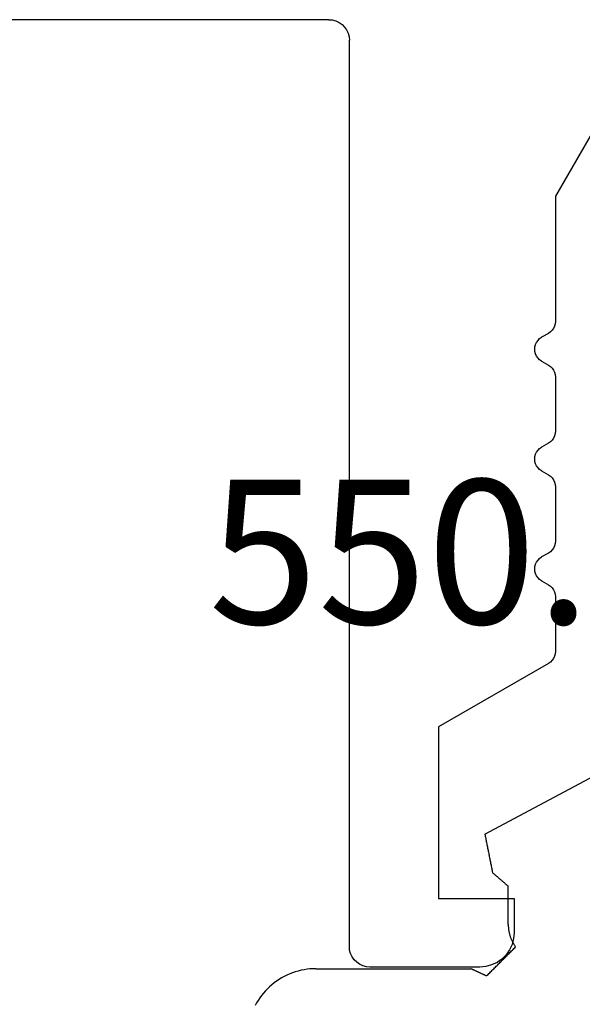
# Model space of a CAD drawing. Units: millimetres. Extents: x -2587 to 4613, y -4611 to 528.
# Drawn here: x 1011 to 1019, y -4075 to -4061 of the extents above; entities that cross this region are included whole.
import ezdxf
from ezdxf.enums import TextEntityAlignment as Align

# ---------------------------------------------------------------- set-up
doc = ezdxf.new("R2010")
doc.units = ezdxf.units.MM
for name, color, linetype in [('CrossSectionsGums', 7, 'Continuous'), ('CrossSectionsProfils', 7, 'Continuous'), ('CrossSectionsTexts', 7, 'Continuous')]:
    doc.layers.add(name, color=color, linetype=linetype)
doc.styles.get("Standard").update_dxf_attribs({"font": 'simplex.shx', "height": 2.5})

# ---------------------------------------------------------------- blocks, each defined once
blk = doc.blocks.new('50_41146_X', base_point=(3058.327, 1708.904))
at = {"layer": 'CrossSectionsProfils'}
for p, q in [((3076.027, 1691.604), (3074.427, 1691.604)), ((3074.127, 1691.304), (3074.127, 1678.104)), ((3076.527, 1690.604), (3076.527, 1691.104)), ((3075.427, 1688.104), (3075.427, 1690.604)), ((3075.427, 1690.604), (3076.527, 1690.604)), ((3077.027, 1687.18), (3075.427, 1688.104)), ((3077.127, 1686.208), (3077.127, 1687.007)), ((3076.927, 1685.977), (3077.027, 1686.035)), ((3077.027, 1685.573), (3076.927, 1685.63)), ((3077.127, 1684.608), (3077.127, 1685.4)), ((3076.927, 1684.377), (3077.027, 1684.435)), ((3077.027, 1683.973), (3076.927, 1684.03)), ((3077.127, 1683.008), (3077.127, 1683.8)), ((3076.927, 1682.777), (3077.027, 1682.835)), ((3077.027, 1682.373), (3076.927, 1682.43)), ((3077.127, 1680.375), (3077.127, 1682.2)), ((3078.467, 1678.054), (3077.127, 1680.375)), ((3073.827, 1677.804), (3063.627, 1677.804))]:
    blk.add_line(p, q, dxfattribs=at)
at = {"layer": 'CrossSectionsProfils', "flags": 128}
for points in [[(3074.427, 1691.604), (3074.375, 1691.599), (3074.324, 1691.586), (3074.277, 1691.563), (3074.234, 1691.533), (3074.197, 1691.496), (3074.167, 1691.454), (3074.145, 1691.406), (3074.131, 1691.356), (3074.127, 1691.304)], [(3076.527, 1691.104), (3076.519, 1691.19), (3076.497, 1691.275), (3076.46, 1691.354), (3076.41, 1691.425), (3076.348, 1691.487), (3076.277, 1691.537), (3076.198, 1691.573), (3076.114, 1691.596), (3076.027, 1691.604)], [(3077.127, 1687.007), (3077.124, 1687.041), (3077.115, 1687.075), (3077.1, 1687.107), (3077.08, 1687.135), (3077.055, 1687.16), (3077.027, 1687.18)], [(3077.027, 1686.035), (3077.055, 1686.055), (3077.08, 1686.079), (3077.1, 1686.108), (3077.115, 1686.139), (3077.124, 1686.173), (3077.127, 1686.208)], [(3076.927, 1685.977), (3076.898, 1685.957), (3076.874, 1685.932), (3076.854, 1685.904), (3076.839, 1685.872), (3076.83, 1685.838), (3076.827, 1685.804), (3076.83, 1685.769), (3076.839, 1685.735), (3076.854, 1685.704), (3076.874, 1685.675), (3076.898, 1685.65), (3076.927, 1685.63)], [(3077.127, 1685.4), (3077.124, 1685.434), (3077.115, 1685.468), (3077.1, 1685.5), (3077.08, 1685.528), (3077.055, 1685.553), (3077.027, 1685.573)], [(3077.027, 1684.435), (3077.055, 1684.455), (3077.08, 1684.479), (3077.1, 1684.508), (3077.115, 1684.539), (3077.124, 1684.573), (3077.127, 1684.608)], [(3076.927, 1684.377), (3076.898, 1684.357), (3076.874, 1684.332), (3076.854, 1684.304), (3076.839, 1684.272), (3076.83, 1684.238), (3076.827, 1684.204), (3076.83, 1684.169), (3076.839, 1684.135), (3076.854, 1684.104), (3076.874, 1684.075), (3076.898, 1684.05), (3076.927, 1684.03)], [(3077.127, 1683.8), (3077.124, 1683.834), (3077.115, 1683.868), (3077.1, 1683.9), (3077.08, 1683.928), (3077.055, 1683.953), (3077.027, 1683.973)], [(3077.027, 1682.835), (3077.055, 1682.855), (3077.08, 1682.879), (3077.1, 1682.908), (3077.115, 1682.939), (3077.124, 1682.973), (3077.127, 1683.008)], [(3076.927, 1682.777), (3076.898, 1682.757), (3076.874, 1682.732), (3076.854, 1682.704), (3076.839, 1682.672), (3076.83, 1682.638), (3076.827, 1682.604), (3076.83, 1682.569), (3076.839, 1682.535), (3076.854, 1682.504), (3076.874, 1682.475), (3076.898, 1682.45), (3076.927, 1682.43)], [(3077.127, 1682.2), (3077.124, 1682.234), (3077.115, 1682.268), (3077.1, 1682.3), (3077.08, 1682.328), (3077.055, 1682.353), (3077.027, 1682.373)], [(3073.827, 1677.804), (3073.879, 1677.808), (3073.93, 1677.822), (3073.977, 1677.844), (3074.02, 1677.874), (3074.057, 1677.911), (3074.087, 1677.954), (3074.109, 1678.001), (3074.122, 1678.052), (3074.127, 1678.104)]]:
    blk.add_lwpolyline(points, dxfattribs=at)
blk = doc.blocks.new('550_3501_6_TEXT_9', base_point=(1025, 17.3))
at = {"layer": 'CrossSectionsTexts'}
blk.add_text('550.3501.6', height=2.1, dxfattribs=at).set_placement((1020.907035, 22.3), align=Align.CENTER)
blk = doc.blocks.new('550_3501_6', base_point=(2037.79745, 2221.33823))
at = {"layer": 'CrossSectionsGums', "color": 252, "true_color": 0x848484}
for p, q in [((2048.3494, 2221.86134), (2048.37039, 2221.89959)), ((2048.27673, 2221.75257), (2048.30253, 2221.78776)), ((2048.30253, 2221.78776), (2048.32677, 2221.82404)), ((2048.32677, 2221.82404), (2048.3494, 2221.86134)), ((2048.12617, 2221.59529), (2048.15897, 2221.62406)), ((2048.15897, 2221.62406), (2048.19048, 2221.65423)), ((2048.19048, 2221.65423), (2048.22066, 2221.68575)), ((2048.22066, 2221.68575), (2048.24942, 2221.71855)), ((2048.24942, 2221.71855), (2048.27673, 2221.75257)), ((2047.906, 2221.45503), (2047.94513, 2221.47432)), ((2047.94513, 2221.47432), (2047.98338, 2221.49531)), ((2047.98338, 2221.49531), (2048.02068, 2221.51794)), ((2048.02068, 2221.51794), (2048.05695, 2221.54218)), ((2048.05695, 2221.54218), (2048.09214, 2221.56798)), ((2048.09214, 2221.56798), (2048.12617, 2221.59529)), ((2044.85919, 2221.32646), (2044.84745, 2221.31472)), ((2044.87094, 2221.33821), (2044.85919, 2221.32646)), ((2044.88268, 2221.34995), (2044.87094, 2221.33821)), ((2044.89443, 2221.3617), (2044.88268, 2221.34995)), ((2044.90617, 2221.37344), (2044.89443, 2221.3617)), ((2044.91792, 2221.38519), (2044.90617, 2221.37344)), ((2044.92966, 2221.39693), (2044.91792, 2221.38519)), ((2044.94141, 2221.40868), (2044.92966, 2221.39693)), ((2044.95315, 2221.42042), (2044.94141, 2221.40868)), ((2044.9649, 2221.43217), (2044.95315, 2221.42042)), ((2044.97664, 2221.44391), (2044.9649, 2221.43217)), ((2044.98839, 2221.45566), (2044.97664, 2221.44391)), ((2045.00013, 2221.4674), (2044.98839, 2221.45566)), ((2045.00013, 2221.4674), (2045.00649, 2221.46446)), ((2045.00649, 2221.46446), (2045.01285, 2221.46151)), ((2045.01285, 2221.46151), (2045.01921, 2221.45856)), ((2045.01921, 2221.45856), (2045.02557, 2221.45562)), ((2045.02557, 2221.45562), (2045.03192, 2221.45267)), ((2045.03192, 2221.45267), (2045.03828, 2221.44972)), ((2045.03828, 2221.44972), (2045.04464, 2221.44678)), ((2045.04464, 2221.44678), (2045.051, 2221.44383)), ((2045.051, 2221.44383), (2045.05736, 2221.44088)), ((2045.05736, 2221.44088), (2045.06371, 2221.43794)), ((2045.06371, 2221.43794), (2045.07007, 2221.43499)), ((2045.07007, 2221.43499), (2045.07643, 2221.43205)), ((2045.07643, 2221.43205), (2045.08279, 2221.4291)), ((2045.08279, 2221.4291), (2045.08915, 2221.42615)), ((2045.08915, 2221.42615), (2045.0955, 2221.42321)), ((2045.0955, 2221.42321), (2045.10186, 2221.42026)), ((2045.10186, 2221.42026), (2045.10822, 2221.41731)), ((2045.10822, 2221.41731), (2045.11458, 2221.41437)), ((2045.11458, 2221.41437), (2045.12094, 2221.41142)), ((2045.12094, 2221.41142), (2045.12729, 2221.40848)), ((2045.12729, 2221.40848), (2045.13365, 2221.40553)), ((2045.13365, 2221.40553), (2045.14001, 2221.40258)), ((2045.14001, 2221.40258), (2045.14637, 2221.39964)), ((2045.14637, 2221.39964), (2045.15273, 2221.39669)), ((2045.15273, 2221.39669), (2045.15908, 2221.39374)), ((2045.15908, 2221.39374), (2045.16544, 2221.3908)), ((2045.16544, 2221.3908), (2045.1718, 2221.38785)), ((2045.1718, 2221.38785), (2045.17816, 2221.38491)), ((2045.17816, 2221.38491), (2045.18452, 2221.38196)), ((2045.18452, 2221.38196), (2045.19087, 2221.37901)), ((2045.19087, 2221.37901), (2045.19723, 2221.37607)), ((2045.19723, 2221.37607), (2045.20359, 2221.37312)), ((2045.20359, 2221.37312), (2045.20995, 2221.37017)), ((2045.20995, 2221.37017), (2045.21631, 2221.36723)), ((2045.21631, 2221.36723), (2045.22266, 2221.36428)), ((2045.22266, 2221.36428), (2045.22902, 2221.36134)), ((2047.48338, 2221.36134), (2045.22902, 2221.36134)), ((2047.48338, 2221.36134), (2047.527, 2221.36229)), ((2047.527, 2221.36229), (2047.57053, 2221.36514)), ((2047.57053, 2221.36514), (2047.6139, 2221.36989)), ((2047.6139, 2221.36989), (2047.65703, 2221.37653)), ((2047.65703, 2221.37653), (2047.69982, 2221.38504)), ((2047.69982, 2221.38504), (2047.7422, 2221.39541)), ((2047.7422, 2221.39541), (2047.78408, 2221.40762)), ((2047.78408, 2221.40762), (2047.8254, 2221.42164)), ((2047.8254, 2221.42164), (2047.86606, 2221.43746)), ((2047.86606, 2221.43746), (2047.906, 2221.45503)), ((2044.71825, 2221.18552), (2044.70651, 2221.17378)), ((2044.73, 2221.19727), (2044.71825, 2221.18552)), ((2044.74174, 2221.20901), (2044.73, 2221.19727)), ((2044.75349, 2221.22076), (2044.74174, 2221.20901)), ((2044.76523, 2221.2325), (2044.75349, 2221.22076)), ((2044.77698, 2221.24425), (2044.76523, 2221.2325)), ((2044.78872, 2221.25599), (2044.77698, 2221.24425)), ((2044.80047, 2221.26774), (2044.78872, 2221.25599)), ((2044.81221, 2221.27948), (2044.80047, 2221.26774)), ((2044.82396, 2221.29123), (2044.81221, 2221.27948)), ((2044.8357, 2221.30297), (2044.82396, 2221.29123)), ((2044.84745, 2221.31472), (2044.8357, 2221.30297)), ((2044.58906, 2221.05632), (2044.57731, 2221.04458)), ((2044.583, 2221.03665), (2044.57731, 2221.04458)), ((2044.6008, 2221.06807), (2044.58906, 2221.05632)), ((2044.61255, 2221.07981), (2044.6008, 2221.06807)), ((2044.62429, 2221.09156), (2044.61255, 2221.07981)), ((2044.63604, 2221.1033), (2044.62429, 2221.09156)), ((2044.64778, 2221.11505), (2044.63604, 2221.1033)), ((2044.65953, 2221.12679), (2044.64778, 2221.11505)), ((2044.67127, 2221.13854), (2044.65953, 2221.12679)), ((2044.68302, 2221.15029), (2044.67127, 2221.13854)), ((2044.69476, 2221.16203), (2044.68302, 2221.15029)), ((2044.70651, 2221.17378), (2044.69476, 2221.16203)), ((2044.58855, 2221.02861), (2044.583, 2221.03665)), ((2044.59396, 2221.02048), (2044.58855, 2221.02861)), ((2044.59922, 2221.01226), (2044.59396, 2221.02048)), ((2044.60433, 2221.00394), (2044.59922, 2221.01226)), ((2044.6093, 2220.99553), (2044.60433, 2221.00394)), ((2044.61412, 2220.98704), (2044.6093, 2220.99553)), ((2044.61878, 2220.97846), (2044.61412, 2220.98704)), ((2044.62329, 2220.9698), (2044.61878, 2220.97846)), ((2044.62765, 2220.96107), (2044.62329, 2220.9698)), ((2044.63185, 2220.95225), (2044.62765, 2220.96107)), ((2044.6359, 2220.94337), (2044.63185, 2220.95225)), ((2044.63979, 2220.93441), (2044.6359, 2220.94337)), ((2044.64351, 2220.92538), (2044.63979, 2220.93441)), ((2044.64708, 2220.9163), (2044.64351, 2220.92538)), ((2044.65049, 2220.90715), (2044.64708, 2220.9163)), ((2044.65373, 2220.89794), (2044.65049, 2220.90715)), ((2044.65681, 2220.88867), (2044.65373, 2220.89794)), ((2044.65972, 2220.87935), (2044.65681, 2220.88867)), ((2044.66247, 2220.86998), (2044.65972, 2220.87935)), ((2044.66505, 2220.86057), (2044.66247, 2220.86998)), ((2044.66747, 2220.85111), (2044.66505, 2220.86057)), ((2044.66971, 2220.8416), (2044.66747, 2220.85111)), ((2044.67179, 2220.83206), (2044.66971, 2220.8416)), ((2044.6737, 2220.82249), (2044.67179, 2220.83206)), ((2044.67544, 2220.81288), (2044.6737, 2220.82249)), ((2044.67701, 2220.80324), (2044.67544, 2220.81288)), ((2044.6784, 2220.79358), (2044.67701, 2220.80324)), ((2044.67963, 2220.78389), (2044.6784, 2220.79358)), ((2044.68068, 2220.77419), (2044.67963, 2220.78389)), ((2044.68156, 2220.76446), (2044.68068, 2220.77419)), ((2044.68227, 2220.75472), (2044.68156, 2220.76446)), ((2044.68281, 2220.74497), (2044.68227, 2220.75472)), ((2044.68317, 2220.73522), (2044.68281, 2220.74497)), ((2044.68336, 2220.72546), (2044.68317, 2220.73522)), ((2044.68338, 2220.71569), (2044.68336, 2220.72546)), ((2044.68338, 2220.71569), (2044.68338, 2220.16095)), ((2044.68338, 2220.16095), (2044.68974, 2220.15546)), ((2044.68974, 2220.15546), (2044.69611, 2220.14997)), ((2044.69611, 2220.14997), (2044.70248, 2220.14449)), ((2044.70248, 2220.14449), (2044.70885, 2220.139)), ((2044.70885, 2220.139), (2044.71521, 2220.13351)), ((2044.71521, 2220.13351), (2044.72158, 2220.12802)), ((2044.72158, 2220.12802), (2044.72795, 2220.12253)), ((2044.72795, 2220.12253), (2044.73431, 2220.11704)), ((2044.73431, 2220.11704), (2044.74068, 2220.11156)), ((2044.74068, 2220.11156), (2044.74705, 2220.10607)), ((2044.74705, 2220.10607), (2044.75341, 2220.10058)), ((2044.75341, 2220.10058), (2044.75978, 2220.09509)), ((2044.75978, 2220.09509), (2044.76615, 2220.0896)), ((2044.76615, 2220.0896), (2044.77252, 2220.08411)), ((2044.77252, 2220.08411), (2044.77888, 2220.07863)), ((2044.77888, 2220.07863), (2044.78525, 2220.07314)), ((2044.78525, 2220.07314), (2044.79162, 2220.06765)), ((2044.79162, 2220.06765), (2044.79798, 2220.06216)), ((2044.79798, 2220.06216), (2044.80435, 2220.05667)), ((2044.80435, 2220.05667), (2044.81072, 2220.05118)), ((2044.81072, 2220.05118), (2044.81708, 2220.0457)), ((2044.81708, 2220.0457), (2044.82345, 2220.04021)), ((2044.82345, 2220.04021), (2044.82982, 2220.03472)), ((2044.82982, 2220.03472), (2044.83619, 2220.02923)), ((2044.83619, 2220.02923), (2044.84255, 2220.02374)), ((2044.84255, 2220.02374), (2044.84892, 2220.01825)), ((2044.84892, 2220.01825), (2044.85529, 2220.01277)), ((2044.85529, 2220.01277), (2044.86165, 2220.00728)), ((2044.86165, 2220.00728), (2044.86802, 2220.00179)), ((2044.86802, 2220.00179), (2044.87439, 2219.9963)), ((2044.87439, 2219.9963), (2044.88075, 2219.99081)), ((2044.88075, 2219.99081), (2044.88712, 2219.98532)), ((2044.88712, 2219.98532), (2044.89349, 2219.97984)), ((2044.89349, 2219.97984), (2044.89985, 2219.97435)), ((2044.89985, 2219.97435), (2044.90622, 2219.96886)), ((2044.90622, 2219.96886), (2044.91259, 2219.96337)), ((2044.91571, 2219.94773), (2044.91259, 2219.96337)), ((2044.91883, 2219.93209), (2044.91571, 2219.94773)), ((2044.92196, 2219.91645), (2044.91883, 2219.93209)), ((2044.92508, 2219.90081), (2044.92196, 2219.91645)), ((2044.9282, 2219.88518), (2044.92508, 2219.90081)), ((2044.93133, 2219.86954), (2044.9282, 2219.88518)), ((2044.93445, 2219.8539), (2044.93133, 2219.86954)), ((2044.93757, 2219.83826), (2044.93445, 2219.8539)), ((2044.94069, 2219.82262), (2044.93757, 2219.83826)), ((2044.94382, 2219.80698), (2044.94069, 2219.82262)), ((2044.94694, 2219.79134), (2044.94382, 2219.80698)), ((2044.95006, 2219.7757), (2044.94694, 2219.79134)), ((2044.95319, 2219.76006), (2044.95006, 2219.7757)), ((2044.95631, 2219.74442), (2044.95319, 2219.76006)), ((2044.95943, 2219.72878), (2044.95631, 2219.74442)), ((2044.96255, 2219.71314), (2044.95943, 2219.72878)), ((2044.96568, 2219.69751), (2044.96255, 2219.71314)), ((2044.9688, 2219.68187), (2044.96568, 2219.69751)), ((2044.97192, 2219.66623), (2044.9688, 2219.68187)), ((2044.97504, 2219.65059), (2044.97192, 2219.66623)), ((2044.97817, 2219.63495), (2044.97504, 2219.65059)), ((2044.98129, 2219.61931), (2044.97817, 2219.63495)), ((2044.98441, 2219.60367), (2044.98129, 2219.61931)), ((2044.98754, 2219.58803), (2044.98441, 2219.60367)), ((2044.99066, 2219.57239), (2044.98754, 2219.58803)), ((2044.99378, 2219.55675), (2044.99066, 2219.57239)), ((2044.9969, 2219.54111), (2044.99378, 2219.55675)), ((2045.00003, 2219.52547), (2044.9969, 2219.54111)), ((2045.00315, 2219.50984), (2045.00003, 2219.52547)), ((2045.00627, 2219.4942), (2045.00315, 2219.50984)), ((2045.0094, 2219.47856), (2045.00627, 2219.4942)), ((2045.01252, 2219.46292), (2045.0094, 2219.47856)), ((2045.01564, 2219.44728), (2045.01252, 2219.46292)), ((2045.02501, 2219.40036), (2043.4318, 2218.55125)), ((2045.01876, 2219.43164), (2045.01564, 2219.44728)), ((2045.02189, 2219.416), (2045.01876, 2219.43164)), ((2045.02501, 2219.40036), (2045.02189, 2219.416))]:
    blk.add_line(p, q, dxfattribs=at)
blk = doc.blocks.new('CS_2HORL2')
at = {"layer": 'CrossSectionsGums', "rotation": 180}
blk.add_blockref('550_3501_6', (1025, 17.3), dxfattribs=at)
at = {"layer": 'CrossSectionsProfils', "yscale": -1}
blk.add_blockref('50_41146_X', (1000, 0), dxfattribs=at)
at = {"layer": 'CrossSectionsTexts'}
blk.add_blockref('550_3501_6_TEXT_9', (1025, 17.3), dxfattribs=at)

msp = doc.modelspace()

# ---------------------------------------------------------------- block references
msp.add_blockref('CS_2HORL2', (0, -4092.1))
at = {"layer": 'CrossSectionsGums', "rotation": 180}
msp.add_blockref('550_3501_6', (1025, -4074.8), dxfattribs=at)
at = {"layer": 'CrossSectionsProfils', "yscale": -1}
msp.add_blockref('50_41146_X', (1000, -4092.1), dxfattribs=at)
at = {"layer": 'CrossSectionsTexts'}
msp.add_blockref('550_3501_6_TEXT_9', (1025, -4074.8), dxfattribs=at)

doc.saveas('drawing.dxf')
